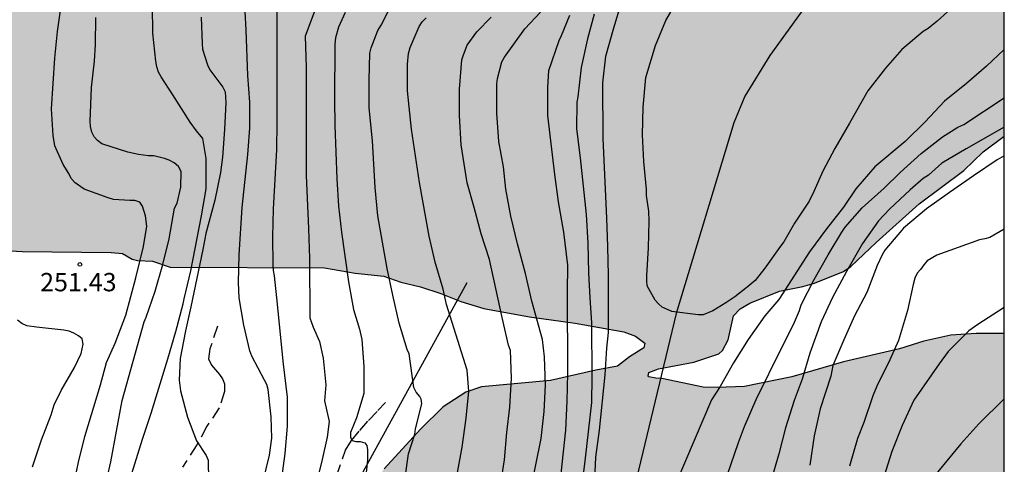
# Model space of a CAD drawing. Units: millimetres. Extents: x 575744 to 576096, y 4794790 to 4795041.
# Drawn here: x 576054 to 576094, y 4794955 to 4794973 of the extents above; entities that cross this region are included whole.
import ezdxf

# ---------------------------------------------------------------- set-up
doc = ezdxf.new("R2010")
doc.units = ezdxf.units.MM
doc.linetypes.add('TRAZOS_NORMALES', pattern=[0.75, 0.5, -0.25])
for name, color, linetype in [('010106', 9, 'Continuous'), ('020104', 34, 'Continuous'), ('020204', 9, 'Continuous'), ('020308', 9, 'Continuous'), ('050103', 4, 'Continuous'), ('060128', 7, 'TRAZOS_NORMALES'), ('070108', 9, 'VALLA'), ('100106', 63, 'Continuous'), ('990504', 63, 'Continuous')]:
    doc.layers.add(name, color=color, linetype=linetype)
doc.layers.add('020105', color=24, linetype='Continuous', lineweight=30)
doc.styles.add('ARIAL', font='ARIAL.TTF', dxfattribs={"height": 1})
doc.linetypes.add('VALLA', pattern='A,1,[200,DONOSTI.shx,S=0.1,R=0,X=0,Y=0],1', length=2)

# ---------------------------------------------------------------- blocks, each defined once
blk = doc.blocks.new('COTAPU')
blk.add_circle((0, 0), 0.075)

msp = doc.modelspace()

# ---------------------------------------------------------------- hatches: boundary and pattern name
at = {"layer": '990504'}
h = msp.add_hatch(color=256, dxfattribs=at)
h.paths.add_polyline_path([(576032.657, 4795012.437), (576032.245, 4795012.625), (576031.089, 4795012.897), (576029.965, 4795012.897), (576028.757, 4795012.973), (576027.937, 4795013.405), (576027.809, 4795013.573), (576027.801, 4795013.769), (576027.997, 4795014.145), (576028.069, 4795014.369), (576028.021, 4795014.921), (576027.861, 4795015.309), (576027.077, 4795016.381), (576027.033, 4795016.873), (576027.085, 4795017.589), (576027.513, 4795019.209), (576027.833, 4795020.017), (576028.677, 4795021.257), (576029.021, 4795021.661), (576029.381, 4795021.985), (576030.437, 4795022.509), (576030.701, 4795022.557), (576031.073, 4795022.509), (576031.221, 4795022.373), (576031.381, 4795022.005), (576031.533, 4795021.073), (576031.565, 4795019.977), (576031.613, 4795019.753), (576031.809, 4795019.297), (576031.957, 4795019.065), (576032.357, 4795018.645), (576034.305, 4795017.317), (576035.397, 4795016.829), (576036.961, 4795016.217), (576037.937, 4795015.553), (576038.933, 4795014.733), (576039.757, 4795014.257), (576040.021, 4795014.177), (576040.593, 4795014.085), (576040.897, 4795014.081), (576042.045, 4795014.081), (576042.725, 4795014.145), (576043.341, 4795014.405), (576043.797, 4795014.857), (576044.609, 4795015.904), (576044.929, 4795016.492), (576045.013, 4795016.904), (576045.069, 4795018.38), (576045.033, 4795018.968), (576044.957, 4795019.188), (576044.825, 4795019.38), (576044.469, 4795019.648), (576043.237, 4795020.088), (576041.981, 4795020.356), (576041.381, 4795020.684), (576041.041, 4795021.024), (576040.993, 4795021.22), (576041.021, 4795021.432), (576041.149, 4795021.616), (576041.597, 4795021.836), (576042.081, 4795021.94), (576043.229, 4795021.904), (576045.793, 4795021.28), (576048.129, 4795020.808), (576048.773, 4795020.536), (576048.949, 4795020.368), (576049.297, 4795019.628), (576049.425, 4795019.212), (576049.385, 4795018.808), (576049.205, 4795018.068), (576049.037, 4795017.612), (576048.841, 4795016.428), (576048.817, 4795013.944), (576048.845, 4795013.44), (576048.913, 4795013.224), (576049.441, 4795012.092), (576049.585, 4795011.884), (576049.925, 4795011.588), (576050.301, 4795011.416), (576050.749, 4795011.32), (576052.037, 4795011.304), (576053.265, 4795011.328), (576054.201, 4795011.436), (576054.433, 4795011.572), (576054.589, 4795011.72), (576055.201, 4795012.468), (576055.345, 4795012.916), (576055.553, 4795014.08), (576055.465, 4795014.528), (576055.301, 4795014.976), (576055.229, 4795015.436), (576054.993, 4795015.804), (576054.081, 4795016.58), (576052.769, 4795017.524), (576052.505, 4795017.852), (576052.193, 4795018.592), (576051.897, 4795019.652), (576051.209, 4795021.204), (576050.533, 4795022.172), (576049.929, 4795022.736), (576048.769, 4795023.524), (576047.805, 4795024.004), (576045.737, 4795024.7), (576044.953, 4795024.872), (576044.057, 4795025.128), (576041.953, 4795025.364), (576041.077, 4795025.296), (576040.885, 4795025.2), (576039.829, 4795024.312), (576039.553, 4795024.212), (576039.133, 4795024.184), (576037.985, 4795024.276), (576037.293, 4795024.4), (576036.365, 4795024.632), (576034.449, 4795025.324), (576032.913, 4795025.716), (576031.997, 4795025.872), (576030.849, 4795025.868), (576029.786, 4795025.801), (576028.774, 4795025.513), (576027.69, 4795025.025), (576027.502, 4795024.997), (576027.326, 4795024.881), (576026.806, 4795024.381), (576026.634, 4795024.273), (576026.442, 4795024.213), (576025.034, 4795024.177), (576023.718, 4795023.909), (576023.486, 4795023.817), (576022.198, 4795023.069), (576021.674, 4795022.681), (576021.506, 4795022.501), (576020.966, 4795021.717), (576020.758, 4795021.349), (576020.434, 4795020.613), (576020.458, 4795020.053), (576020.594, 4795019.625), (576020.93, 4795018.985), (576021.418, 4795018.361), (576021.506, 4795018.157), (576021.614, 4795017.713), (576021.662, 4795016.721), (576021.646, 4795015.705), (576021.454, 4795014.825), (576021.03, 4795013.973), (576020.886, 4795013.829), (576020.654, 4795013.741), (576018.174, 4795013.733), (576016.858, 4795013.621), (576016.442, 4795013.513), (576016.03, 4795013.321), (576015.438, 4795012.709), (576015.366, 4795012.505), (576015.358, 4795012.077), (576015.41, 4795011.849), (576015.662, 4795011.409), (576016.73, 4795010.469), (576017.53, 4795009.953), (576018.026, 4795009.529), (576018.081, 4795009.321), (576018.081, 4795008.893), (576017.893, 4795007.985), (576017.389, 4795006.497), (576016.497, 4795004.561), (576015.761, 4795002.665), (576015.397, 4795001.838), (576014.629, 4795000.594), (576014.193, 4794999.666), (576013.801, 4794998.534), (576013.801, 4794998.33), (576013.409, 4794996.866), (576013.341, 4794995.534), (576013.233, 4794995.038), (576012.925, 4794994.566), (576012.733, 4794993.862), (576012.717, 4794992.594), (576012.757, 4794992.338), (576012.853, 4794992.078), (576013.105, 4794991.73), (576014.053, 4794990.874), (576014.189, 4794990.622), (576014.225, 4794990.354), (576014.225, 4794990.094), (576014.141, 4794989.85), (576013.785, 4794989.55), (576013.369, 4794989.318), (576012.129, 4794988.858), (576011.145, 4794988.366), (576010.781, 4794988.07), (576010.645, 4794987.882), (576010.229, 4794986.986), (576009.625, 4794984.498), (576009.217, 4794983.518), (576008.721, 4794982.866), (576008.329, 4794982.53), (576007.493, 4794981.682), (576006.525, 4794980.398), (576006.293, 4794979.83), (576006.225, 4794979.35), (576006.257, 4794977.51), (576006.201, 4794977.226), (576005.945, 4794976.798), (576005.557, 4794976.41), (576004.853, 4794975.59), (576004.441, 4794974.755), (576004.429, 4794974.223), (576004.477, 4794973.999), (576004.753, 4794973.523), (576005.373, 4794972.727), (576006.041, 4794972.191), (576007.237, 4794971.607), (576008.357, 4794971.111), (576010.973, 4794970.534), (576012.989, 4794969.618), (576013.205, 4794969.582), (576013.609, 4794969.598), (576014.257, 4794969.978), (576015.141, 4794970.254), (576016.253, 4794970.242), (576017.673, 4794969.994), (576021.133, 4794969.302), (576021.453, 4794969.286), (576022.677, 4794969.406), (576023.812, 4794969.678), (576024.856, 4794969.826), (576025.472, 4794969.786), (576026.488, 4794969.506), (576026.692, 4794969.354), (576026.948, 4794968.954), (576027.144, 4794968.77), (576027.748, 4794968.294), (576028.208, 4794967.994), (576029.248, 4794967.082), (576029.452, 4794966.946), (576030.664, 4794966.346), (576031.172, 4794965.906), (576031.616, 4794965.658), (576032.804, 4794965.594), (576033.288, 4794965.502), (576033.708, 4794965.326), (576034.112, 4794965.01), (576034.548, 4794964.734), (576035.004, 4794964.594), (576035.444, 4794964.594), (576035.616, 4794964.638), (576035.76, 4794964.79), (576036.304, 4794965.542), (576036.664, 4794965.81), (576037.084, 4794966.014), (576037.564, 4794966.134), (576039.108, 4794966.082), (576041.56, 4794965.458), (576045.66, 4794964.582), (576047.568, 4794964.042), (576051.276, 4794963.818), (576052.312, 4794963.646), (576054.183, 4794963.542), (576057.827, 4794963.506), (576058.287, 4794963.454), (576058.687, 4794963.23), (576058.903, 4794963.174), (576059.523, 4794963.15), (576060.247, 4794962.894), (576066.551, 4794962.87), (576067.811, 4794962.653), (576068.971, 4794962.533), (576069.667, 4794962.293), (576070.471, 4794962.097), (576071.315, 4794961.825), (576072.123, 4794961.497), (576073.067, 4794961.209), (576074.931, 4794960.869), (576076.803, 4794960.605), (576078.787, 4794960.253), (576079.275, 4794960.077), (576079.655, 4794959.793), (576079.607, 4794959.597), (576079.027, 4794959.241), (576078.539, 4794958.853), (576077.643, 4794958.685), (576075.787, 4794958.269), (576072.967, 4794958.014), (576072.335, 4794957.794), (576071.407, 4794957.198), (576070.479, 4794956.274), (576068.995, 4794954.662), (576068.711, 4794954.29), (576068.119, 4794953.242), (576067.859, 4794952.17), (576067.835, 4794950.71), (576067.771, 4794949.966), (576067.635, 4794949.534), (576067.427, 4794949.122), (576066.787, 4794948.134), (576065.923, 4794947.362), (576065.055, 4794946.798), (576063.583, 4794945.042), (576063.187, 4794944.494), (576062.931, 4794943.994), (576062.091, 4794942.582), (576061.543, 4794941.742), (576060.903, 4794940.87), (576058.995, 4794937.95), (576058.383, 4794936.81), (576057.679, 4794935.374), (576057.595, 4794934.954), (576057.411, 4794934.555), (576056.647, 4794933.279), (576056.591, 4794933.035), (576056.595, 4794932.823), (576056.639, 4794932.619), (576058.039, 4794931.011), (576058.663, 4794930.211), (576059.583, 4794929.267), (576059.691, 4794929.115), (576059.823, 4794928.767), (576059.879, 4794928.471), (576059.831, 4794928.075), (576059.703, 4794927.887), (576058.999, 4794927.299), (576058.087, 4794926.935), (576056.231, 4794926.355), (576054.623, 4794925.987), (576054.467, 4794925.907), (576054.323, 4794925.787), (576053.755, 4794925.083), (576052.931, 4794924.267), (576052.367, 4794923.503), (576051.571, 4794922.751), (576050.587, 4794921.463), (576049.299, 4794921.835), (576049.299, 4794922.815), (576049.247, 4794923.939), (576049.195, 4794924.175), (576049.047, 4794924.635), (576048.827, 4794925.051), (576048.511, 4794925.379), (576048.311, 4794925.431), (576047.891, 4794925.419), (576047.723, 4794925.243), (576047.643, 4794924.999), (576047.363, 4794923.627), (576046.719, 4794921.439), (576046.179, 4794918.863), (576045.927, 4794917.851), (576044.939, 4794914.247), (576043.639, 4794910.112), (576042.795, 4794908.04), (576041.939, 4794906.428), (576041.707, 4794905.884), (576041.619, 4794905.464), (576041.519, 4794904.276), (576041.575, 4794902.32), (576042.238, 4794900.092), (576042.574, 4794898.892), (576042.614, 4794898.628), (576042.622, 4794897.28), (576042.422, 4794896.708), (576042.178, 4794896.512), (576041.826, 4794896.5), (576041.658, 4794896.556), (576041.442, 4794896.74), (576041.074, 4794897.864), (576040.674, 4794898.788), (576039.471, 4794901.084), (576038.883, 4794901.896), (576038.339, 4794902.268), (576038.115, 4794902.168), (576037.683, 4794901.588), (576037.139, 4794900.488), (576036.831, 4794899.556), (576036.539, 4794898.344), (576036.319, 4794897.144), (576036.319, 4794896.132), (576036.267, 4794895.876), (576036.023, 4794895.412), (576035.307, 4794894.46), (576034.967, 4794894.184), (576033.235, 4794894.172), (576032.771, 4794894.132), (576032.567, 4794893.992), (576032.331, 4794893.596), (576032.135, 4794892.928), (576032.123, 4794892.624), (576032.215, 4794891.42), (576032.475, 4794890.832), (576032.747, 4794890.488), (576032.743, 4794889.888), (576032.667, 4794889.492), (576032.327, 4794888.572), (576031.826, 4794887.64), (576031.742, 4794887.504), (576031.71, 4794887.324), (576031.642, 4794887.316), (576031.486, 4794887.184), (576030.226, 4794885.005), (576029.686, 4794884.357), (576028.686, 4794882.773), (576028.538, 4794882.013), (576028.53, 4794881.369), (576028.59, 4794880.929), (576029.27, 4794879.985), (576030.106, 4794879.345), (576030.634, 4794878.625), (576030.778, 4794878.489), (576031.302, 4794878.149), (576032.658, 4794877.829), (576033.834, 4794877.757), (576035.934, 4794877.553), (576036.678, 4794877.453), (576037.302, 4794877.265), (576038.202, 4794876.889), (576039.182, 4794876.305), (576040.038, 4794875.621), (576040.634, 4794874.717), (576041.938, 4794873.821), (576042.338, 4794873.689), (576043.494, 4794873.453), (576045.65, 4794873.177), (576046.59, 4794872.9), (576047.054, 4794872.708), (576048.15, 4794872.116), (576050.022, 4794871.004), (576051.374, 4794871.064), (576052.254, 4794871.376), (576052.398, 4794871.532), (576052.514, 4794871.752), (576052.766, 4794872.476), (576053.002, 4794873.584), (576053.314, 4794874.5), (576053.426, 4794874.704), (576053.746, 4794875.108), (576054.526, 4794875.86), (576054.738, 4794875.988), (576056.002, 4794876.54), (576057.57, 4794877.648), (576058.026, 4794877.856), (576059.154, 4794878.236), (576059.354, 4794878.388), (576060.646, 4794879.768), (576060.91, 4794880.284), (576061.098, 4794881.072), (576061.094, 4794881.288), (576061.062, 4794881.968), (576060.838, 4794882.392), (576060.558, 4794882.716), (576060.186, 4794882.972), (576058.39, 4794883.7), (576058.154, 4794883.856), (576057.734, 4794884.236), (576057.558, 4794884.452), (576057.046, 4794885.368), (576056.91, 4794885.54), (576056.334, 4794886.06), (576055.83, 4794886.376), (576055.574, 4794886.464), (576055.022, 4794886.468), (576054.462, 4794886.34), (576053.37, 4794885.864), (576052.834, 4794885.496), (576050.566, 4794882.736), (576049.954, 4794881.936), (576049.342, 4794881.004), (576048.878, 4794880.548), (576048.622, 4794880.396), (576048.358, 4794880.308), (576047.862, 4794880.312), (576047.662, 4794880.404), (576047.294, 4794880.816), (576046.966, 4794881.288), (576046.87, 4794881.54), (576046.834, 4794881.792), (576046.842, 4794882.044), (576046.978, 4794882.564), (576047.518, 4794883.692), (576048.15, 4794884.356), (576048.95, 4794885.488), (576049.142, 4794885.688), (576050.05, 4794886.34), (576050.914, 4794887.332), (576052.058, 4794888.456), (576053.038, 4794889.288), (576053.158, 4794889.556), (576053.154, 4794889.796), (576053.09, 4794890.04), (576052.958, 4794890.288), (576052.614, 4794890.74), (576052.402, 4794890.928), (576051.102, 4794891.64), (576050.31, 4794892.128), (576049.866, 4794892.288), (576048.55, 4794892.552), (576048.27, 4794892.552), (576048.046, 4794892.528), (576047.85, 4794892.42), (576047.45, 4794892.376), (576047.274, 4794892.276), (576046.926, 4794891.936), (576046.266, 4794890.916), (576045.738, 4794889.924), (576045.25, 4794888.756), (576044.838, 4794887.612), (576044.458, 4794886.86), (576044.302, 4794886.668), (576043.738, 4794886.188), (576043.498, 4794886.144), (576043.242, 4794886.168), (576042.81, 4794886.372), (576042.642, 4794886.496), (576042.346, 4794886.82), (576042.138, 4794887.176), (576042.074, 4794887.368), (576042.058, 4794887.608), (576042.066, 4794889.244), (576042.138, 4794890.292), (576042.466, 4794891.46), (576042.85, 4794892.44), (576042.966, 4794892.6), (576043.558, 4794892.972), (576044.618, 4794893.78), (576045.682, 4794894.396), (576046.402, 4794895.112), (576046.922, 4794895.872), (576047.838, 4794896.84), (576049.246, 4794899.172), (576050.09, 4794901.368), (576051.158, 4794903.064), (576051.962, 4794904.063), (576052.706, 4794904.827), (576053.502, 4794905.531), (576054.206, 4794905.987), (576054.606, 4794906.015), (576054.89, 4794905.971), (576055.306, 4794905.703), (576056.042, 4794904.963), (576056.122, 4794904.687), (576056.094, 4794903.415), (576055.946, 4794903.019), (576055.63, 4794902.683), (576053.658, 4794901.148), (576053.23, 4794900.664), (576053.134, 4794900.48), (576053.026, 4794900.016), (576053.05, 4794899.492), (576053.218, 4794899.052), (576053.742, 4794898.144), (576054.042, 4794897.808), (576054.29, 4794897.704), (576055.426, 4794897.696), (576055.618, 4794897.768), (576055.846, 4794897.912), (576056.638, 4794898.668), (576057.242, 4794899.64), (576057.546, 4794900.059), (576057.607, 4794900.471), (576057.819, 4794901.095), (576057.915, 4794901.297), (576058.061, 4794901.467), (576058.233, 4794901.635), (576058.965, 4794902.161), (576059.353, 4794902.301), (576060.167, 4794902.477), (576060.515, 4794902.673), (576060.815, 4794902.961), (576061.595, 4794904.027), (576061.679, 4794904.217), (576061.777, 4794904.635), (576061.814, 4794905.467), (576061.858, 4794905.699), (576061.942, 4794905.935), (576062.578, 4794907.127), (576062.854, 4794907.831), (576063.274, 4794909.211), (576063.514, 4794909.583), (576063.874, 4794909.915), (576065.29, 4794910.575), (576066.418, 4794911.179), (576066.838, 4794911.491), (576067.69, 4794912.259), (576068.006, 4794912.731), (576068.238, 4794913.387), (576072.102, 4794917.143), (576072.118, 4794917.903), (576072.082, 4794918.439), (576072.03, 4794918.647), (576071.906, 4794918.851), (576071.75, 4794918.959), (576070.49, 4794919.431), (576069.114, 4794919.663), (576068.294, 4794919.963), (576066.982, 4794920.951), (576066.598, 4794920.999), (576065.91, 4794921.287), (576064.902, 4794921.559), (576064.614, 4794921.523), (576064.442, 4794921.415), (576064.282, 4794921.239), (576062.262, 4794918.183), (576061.418, 4794917.347), (576060.638, 4794916.611), (576059.69, 4794915.815), (576059.214, 4794915.571), (576058.994, 4794915.539), (576058.51, 4794915.567), (576058.066, 4794915.803), (576057.726, 4794916.075), (576057.066, 4794916.851), (576056.814, 4794917.531), (576056.766, 4794918.015), (576056.818, 4794918.539), (576057.154, 4794919.711), (576057.53, 4794920.351), (576058.214, 4794921.299), (576058.702, 4794922.159), (576059.082, 4794922.663), (576060.014, 4794923.507), (576061.01, 4794924.271), (576061.998, 4794924.911), (576062.19, 4794925.075), (576062.514, 4794925.475), (576063.002, 4794926.307), (576063.658, 4794927.279), (576064.046, 4794927.523), (576064.278, 4794927.615), (576064.526, 4794927.687), (576065.666, 4794927.875), (576066.446, 4794927.843), (576066.646, 4794927.787), (576066.87, 4794927.639), (576066.982, 4794927.411), (576066.966, 4794927.143), (576066.878, 4794926.959), (576066.222, 4794926.091), (576066.002, 4794925.659), (576064.266, 4794924.199), (576064.162, 4794924.003), (576064.162, 4794923.583), (576064.31, 4794923.403), (576065.202, 4794922.791), (576066.41, 4794922.535), (576067.426, 4794922.383), (576068.55, 4794922.407), (576069.202, 4794922.571), (576069.606, 4794922.847), (576069.786, 4794923.035), (576070.058, 4794923.515), (576070.422, 4794924.299), (576070.722, 4794925.134), (576070.902, 4794925.438), (576071.094, 4794925.682), (576071.49, 4794926.062), (576072.062, 4794926.434), (576072.542, 4794926.506), (576073.958, 4794926.514), (576074.422, 4794926.578), (576075.57, 4794926.902), (576076.026, 4794927.09), (576076.95, 4794927.578), (576077.146, 4794927.746), (576077.494, 4794928.19), (576077.602, 4794928.45), (576077.634, 4794928.71), (576077.558, 4794929.974), (576077.558, 4794931.162), (576077.63, 4794932.098), (576077.602, 4794932.478), (576077.438, 4794932.87), (576076.37, 4794934.494), (576075.882, 4794935.67), (576075.41, 4794936.582), (576075.21, 4794936.894), (576074.89, 4794937.198), (576074.654, 4794937.242), (576073.402, 4794937.198), (576072.982, 4794937.006), (576072.062, 4794936.226), (576071.402, 4794935.374), (576070.77, 4794934.238), (576070.17, 4794933.27), (576069.486, 4794932.55), (576068.858, 4794932.158), (576068.598, 4794932.134), (576068.354, 4794932.242), (576068.002, 4794932.546), (576067.866, 4794932.778), (576067.806, 4794932.97), (576067.818, 4794933.626), (576068.322, 4794935.21), (576068.438, 4794935.47), (576068.85, 4794936.134), (576069.702, 4794936.962), (576070.95, 4794937.554), (576071.306, 4794937.806), (576071.454, 4794937.962), (576071.55, 4794938.238), (576071.494, 4794938.678), (576071.003, 4794939.778), (576071.003, 4794940.066), (576071.271, 4794942.23), (576071.363, 4794942.442), (576072.151, 4794943.694), (576072.619, 4794944.246), (576073.079, 4794945.21), (576073.367, 4794945.586), (576073.551, 4794945.766), (576074.399, 4794946.398), (576074.819, 4794946.59), (576075.267, 4794946.674), (576076.546, 4794946.574), (576076.942, 4794946.35), (576077.086, 4794946.202), (576077.174, 4794945.982), (576077.11, 4794945.774), (576076.906, 4794945.598), (576076.054, 4794945.05), (576075.114, 4794944.066), (576074.866, 4794943.71), (576074.798, 4794943.478), (576074.758, 4794943.194), (576074.75, 4794941.778), (576074.838, 4794940.73), (576074.918, 4794940.498), (576075.15, 4794940.058), (576075.462, 4794939.626), (576075.638, 4794939.454), (576076.018, 4794939.202), (576076.218, 4794939.134), (576078.146, 4794938.83), (576078.482, 4794938.634), (576079.262, 4794938.31), (576079.65, 4794938.086), (576079.822, 4794938.038), (576080.258, 4794938.014), (576080.786, 4794937.754), (576081.178, 4794937.614), (576081.986, 4794937.23), (576082.746, 4794936.726), (576083.102, 4794936.582), (576086.474, 4794935.834), (576087.602, 4794935.794), (576090.982, 4794935.79), (576092.014, 4794935.87), (576092.67, 4794936.082), (576093.702, 4794936.514), (576094.348, 4794936.856), (576094.348, 4794950.469), (576093.094, 4794950.393), (576092.378, 4794950.157), (576091.462, 4794949.773), (576090.562, 4794949.561), (576087.958, 4794948.325), (576087.066, 4794947.702), (576085.906, 4794946.566), (576085.114, 4794945.726), (576084.602, 4794945.414), (576083.314, 4794944.734), (576082.854, 4794944.63), (576081.974, 4794944.67), (576081.562, 4794944.926), (576081.25, 4794945.238), (576081.146, 4794945.418), (576081.074, 4794945.698), (576081.086, 4794945.982), (576081.218, 4794946.394), (576081.73, 4794947.27), (576083.178, 4794948.982), (576083.826, 4794950.09), (576084.118, 4794950.409), (576084.522, 4794950.629), (576086.642, 4794951.513), (576088.402, 4794951.957), (576090.426, 4794952.725), (576092.562, 4794953.345), (576093.154, 4794953.645), (576093.986, 4794954.197), (576094.348, 4794954.518), (576094.348, 4794960.194), (576093.206, 4794960.193), (576092.158, 4794960.121), (576091.066, 4794959.873), (576090.066, 4794959.569), (576087.778, 4794959.037), (576085.666, 4794958.413), (576083.727, 4794958.029), (576082.607, 4794957.985), (576082.039, 4794958.001), (576080.339, 4794958.353), (576080.099, 4794958.357), (576079.813, 4794958.416), (576079.792, 4794958.46), (576079.813, 4794958.59), (576080.203, 4794958.749), (576081.651, 4794959.021), (576082.671, 4794959.353), (576082.823, 4794959.497), (576083.063, 4794959.929), (576083.283, 4794960.913), (576083.551, 4794961.193), (576083.943, 4794961.433), (576085.151, 4794961.925), (576086.111, 4794962.109), (576086.591, 4794962.241), (576087.779, 4794962.725), (576088.079, 4794962.921), (576089.107, 4794963.905), (576090.87, 4794965.485), (576092.694, 4794966.857), (576093.482, 4794967.617), (576094.348, 4794968.251), (576094.349, 4795008.074), (576093.895, 4795007.76), (576092.839, 4795007.212), (576092.171, 4795007.028), (576089.055, 4795006.508), (576085.372, 4795005.648), (576083.36, 4795005.312), (576083.136, 4795005.248), (576083.008, 4795005.08), (576082.756, 4795005.044), (576082.28, 4795004.864), (576081.852, 4795004.78), (576080.84, 4795003.648), (576080.624, 4795003.216), (576080.364, 4795002.484), (576080.328, 4795000.68), (576080.24, 4795000.504), (576079.932, 4795000.176), (576079.572, 4794999.976), (576079.344, 4794999.976), (576079.084, 4795000), (576078.644, 4795000.196), (576077.652, 4795001.04), (576076.752, 4795002.272), (576075.184, 4795003.924), (576074.452, 4795004.9), (576074.068, 4795005.344), (576073.628, 4795005.708), (576073.416, 4795005.768), (576073.212, 4795005.748), (576072.556, 4795005.316), (576070.836, 4795005.012), (576068.604, 4795005.04), (576067.86, 4795005.2), (576067.14, 4795005.424), (576066.584, 4795005.684), (576066.256, 4795005.968), (576066.112, 4795006.144), (576065.876, 4795006.592), (576065.8, 4795006.832), (576065.784, 4795007.284), (576065.944, 4795007.664), (576066.256, 4795008.216), (576066.388, 4795008.352), (576066.584, 4795008.464), (576067.176, 4795008.472), (576067.38, 4795008.396), (576067.628, 4795008.064), (576067.96, 4795007.76), (576068.44, 4795007.368), (576068.904, 4795007.148), (576069.108, 4795007.088), (576069.364, 4795007.076), (576070.228, 4795007.136), (576070.672, 4795007.284), (576070.836, 4795007.432), (576070.852, 4795007.636), (576070.764, 4795008.288), (576070.648, 4795008.528), (576070.3, 4795009.052), (576069.792, 4795009.524), (576069.088, 4795010.328), (576068.836, 4795010.944), (576068.784, 4795011.396), (576068.848, 4795012.44), (576069.104, 4795013.252), (576069.504, 4795015.676), (576069.772, 4795016.312), (576070.2, 4795016.992), (576070.668, 4795017.388), (576071.292, 4795017.688), (576071.716, 4795017.7), (576071.948, 4795017.576), (576072.44, 4795017.176), (576072.54, 4795017.004), (576072.588, 4795016.78), (576072.592, 4795016.488), (576072.568, 4795013.052), (576072.636, 4795012.1), (576072.912, 4795011.764), (576073.324, 4795011.516), (576073.788, 4795011.364), (576074.904, 4795011.24), (576077.048, 4795011.24), (576077.54, 4795011.344), (576078.06, 4795011.568), (576078.448, 4795011.892), (576079.164, 4795012.836), (576079.708, 4795014.044), (576080.364, 4795015.056), (576081.028, 4795015.676), (576082.096, 4795016.348), (576083.184, 4795016.9), (576084.292, 4795017.336), (576085.264, 4795017.88), (576086.168, 4795018.328), (576087.132, 4795019.075), (576087.956, 4795019.995), (576089.316, 4795021.183), (576089.712, 4795021.787), (576089.9, 4795022.447), (576089.936, 4795022.871), (576090.736, 4795023.403), (576092.34, 4795023.987), (576092.772, 4795024.279), (576093.664, 4795025.047), (576094.112, 4795025.343), (576094.35, 4795025.601), (576094.35, 4795029.374), (576094.104, 4795029.595), (576093.912, 4795029.711), (576092.836, 4795030.203), (576092.344, 4795030.347), (576091.672, 4795030.455), (576091.492, 4795030.519), (576091.376, 4795030.659), (576091.38, 4795032.091), (576091.432, 4795033.207), (576091.428, 4795035.587), (576091.304, 4795036.427), (576091.16, 4795036.607), (576091, 4795036.731), (576090.776, 4795036.815), (576089.624, 4795036.767), (576089.408, 4795036.691), (576085.42, 4795034.883), (576084.48, 4795034.331), (576083.62, 4795034.139), (576082.072, 4795033.623), (576081.256, 4795033.179), (576079.612, 4795032.003), (576079.436, 4795031.791), (576079.28, 4795031.551), (576078.844, 4795030.531), (576078.468, 4795029.491), (576078.024, 4795028.543), (576077.432, 4795027.735), (576076.668, 4795026.887), (576076.352, 4795026.631), (576075.528, 4795026.272), (576075.04, 4795026.276), (576074.784, 4795026.376), (576073.828, 4795026.88), (576072.7, 4795027.724), (576071.7, 4795028.28), (576070.54, 4795028.592), (576069.212, 4795029.176), (576067.197, 4795029.6), (576066.265, 4795029.908), (576065.673, 4795030.28), (576065.137, 4795030.696), (576065.085, 4795030.916), (576065.101, 4795031.124), (576065.181, 4795031.384), (576065.657, 4795032.232), (576067.141, 4795033.835), (576067.813, 4795034.623), (576068.093, 4795034.847), (576069.749, 4795036.471), (576070.189, 4795036.935), (576071.009, 4795037.935), (576071.969, 4795038.843), (576072.881, 4795040.055), (576073.034, 4795040.336), (576061.618, 4795040.336), (576060.613, 4795038.483), (576060.265, 4795038.044), (576059.461, 4795037.204), (576059.325, 4795037.004), (576059.233, 4795036.78), (576059.209, 4795036.248), (576059.273, 4795035.436), (576059.401, 4795034.748), (576059.361, 4795034.328), (576059.293, 4795034.128), (576058.933, 4795033.484), (576058.785, 4795033.344), (576058.353, 4795033.092), (576055.573, 4795032.14), (576055.081, 4795031.792), (576053.177, 4795030.1), (576052.629, 4795029.408), (576052.429, 4795028.888), (576052.129, 4795027.484), (576052.129, 4795026.004), (576052.169, 4795025.192), (576052.277, 4795024.764), (576052.621, 4795023.9), (576052.789, 4795023.664), (576053.449, 4795023.02), (576054.241, 4795022.376), (576054.769, 4795021.568), (576055.361, 4795020.324), (576055.629, 4795019.368), (576056.021, 4795016.028), (576056.265, 4795015.132), (576056.585, 4795014.752), (576056.809, 4795014.572), (576058.052, 4795013.896), (576058.896, 4795013.256), (576059.668, 4795012.6), (576060.388, 4795011.876), (576060.748, 4795011.344), (576060.768, 4795009.904), (576060.728, 4795009.46), (576060.484, 4795008.756), (576060.404, 4795007.524), (576060.404, 4795003.197), (576060.384, 4795002.193), (576060.308, 4795001.125), (576060.328, 4795000.045), (576060.528, 4794998.925), (576060.856, 4794997.737), (576061.484, 4794996.453), (576061.828, 4794996.025), (576062.408, 4794995.485), (576062.7, 4794995.113), (576062.804, 4794994.885), (576062.816, 4794994.385), (576062.712, 4794994.153), (576061.98, 4794993.357), (576061.664, 4794992.593), (576061.476, 4794991.473), (576061.352, 4794990.297), (576061.208, 4794989.369), (576060.62, 4794987.145), (576060.224, 4794986.201), (576059.852, 4794985.613), (576058.976, 4794984.789), (576058.804, 4794984.693), (576058.368, 4794984.525), (576057.292, 4794984.293), (576056.404, 4794984.269), (576056.18, 4794984.181), (576055.944, 4794983.997), (576055.668, 4794983.641), (576055.244, 4794982.993), (576055.132, 4794982.757), (576054.74, 4794981.593), (576054.568, 4794980.513), (576054.276, 4794979.641), (576053.524, 4794978.553), (576053.072, 4794977.989), (576052.828, 4794977.569), (576052.7, 4794977.413), (576052.512, 4794977.281), (576051.768, 4794977.045), (576050.324, 4794977.033), (576049.648, 4794976.961), (576047.48, 4794975.994), (576047.208, 4794976.002), (576046.288, 4794976.21), (576046.056, 4794976.222), (576044.34, 4794976.206), (576043.456, 4794975.994), (576042.124, 4794975.434), (576040.948, 4794974.726), (576039.04, 4794973.762), (576037.416, 4794973.002), (576036.456, 4794972.618), (576035.46, 4794972.298), (576035.048, 4794972.226), (576033.628, 4794972.27), (576033.412, 4794972.31), (576033.232, 4794972.398), (576032.888, 4794972.662), (576032.82, 4794972.862), (576032.808, 4794974.306), (576032.736, 4794974.574), (576032.588, 4794974.838), (576032.296, 4794975.13), (576031.464, 4794975.77), (576029.304, 4794977.314), (576029.081, 4794977.414), (576028.193, 4794977.654), (576025.253, 4794977.662), (576024.749, 4794977.71), (576023.645, 4794978.006), (576023.137, 4794978.274), (576022.717, 4794978.646), (576021.641, 4794979.926), (576020.717, 4794980.642), (576019.729, 4794981.49), (576018.921, 4794982.038), (576018.745, 4794982.234), (576018.621, 4794982.43), (576018.569, 4794982.65), (576018.617, 4794983.11), (576019.069, 4794983.338), (576019.593, 4794983.47), (576022.701, 4794984.042), (576023.653, 4794984.398), (576024.481, 4794984.822), (576024.629, 4794984.97), (576024.725, 4794985.146), (576024.685, 4794986.594), (576024.361, 4794988.054), (576024.225, 4794988.51), (576023.833, 4794989.234), (576023.357, 4794989.838), (576023.073, 4794989.946), (576022.817, 4794989.986), (576020.173, 4794989.998), (576019.429, 4794990.042), (576019.201, 4794990.102), (576018.341, 4794990.514), (576018.125, 4794990.682), (576017.821, 4794991.054), (576017.717, 4794991.254), (576017.669, 4794991.49), (576017.685, 4794992.882), (576017.773, 4794993.114), (576017.949, 4794993.338), (576018.277, 4794993.578), (576018.501, 4794993.646), (576019.325, 4794993.722), (576020.485, 4794993.662), (576021.617, 4794993.402), (576022.785, 4794993.226), (576023.869, 4794993.302), (576026.057, 4794994.197), (576026.693, 4794994.593), (576026.857, 4794994.789), (576027.533, 4794995.889), (576028.185, 4794996.661), (576028.617, 4794997.373), (576028.777, 4794997.901), (576029.301, 4795000.717), (576029.493, 4795001.065), (576029.937, 4795001.213), (576032.921, 4795001.697), (576034.505, 4795001.705), (576035.477, 4795001.769), (576036.553, 4795002.101), (576037.445, 4795002.545), (576037.629, 4795002.741), (576037.705, 4795002.977), (576037.701, 4795003.229), (576037.545, 4795003.909), (576037.513, 4795004.573), (576037.421, 4795004.765), (576037.073, 4795005.169), (576036.101, 4795005.797), (576035.773, 4795006.201), (576034.913, 4795007.969), (576034.625, 4795008.837), (576034.497, 4795009.065), (576034.221, 4795009.421), (576033.553, 4795010.137), (576033.465, 4795010.369), (576033.429, 4795011.281), (576033.361, 4795011.489), (576033.025, 4795012.101)])
h.paths.add_polyline_path([(576080.59, 4794996.055), (576080.942, 4794996.991), (576080.908, 4794997.639), (576080.794, 4794997.821), (576080.642, 4794997.947), (576080.416, 4794998.001), (576079.763, 4794997.881), (576079.281, 4794997.723), (576079.103, 4794997.627), (576078.375, 4794996.857), (576077.905, 4794995.337), (576077.698, 4794994.897), (576076.767, 4794993.771), (576076.571, 4794993.611), (576076.151, 4794993.441), (576075.717, 4794993.391), (576074.871, 4794993.391), (576073.741, 4794993.761), (576073.291, 4794993.809), (576073.057, 4794993.743), (576072.671, 4794993.45), (576072.489, 4794993.25), (576071.657, 4794991.862), (576071.009, 4794990.964), (576070.105, 4794990.268), (576069.871, 4794990.186), (576069.665, 4794990.17), (576069.567, 4794989.754), (576069.925, 4794987.896), (576069.919, 4794987.474), (576069.749, 4794987.314), (576069.335, 4794987.07), (576068.625, 4794986.524), (576068.291, 4794986.134), (576067.643, 4794985.52), (576066.669, 4794984.824), (576066.007, 4794984.576), (576065.823, 4794984.452), (576065.681, 4794984.272), (576065.453, 4794983.384), (576064.985, 4794982.534), (576064.859, 4794982.334), (576064.259, 4794981.624), (576063.997, 4794981.206), (576063.825, 4794980.786), (576063.769, 4794980.544), (576063.769, 4794980.136), (576063.873, 4794979.938), (576064.175, 4794979.602), (576064.561, 4794979.412), (576065.715, 4794979.428), (576066.854, 4794979.708), (576068.736, 4794980.808), (576069.888, 4794981.156), (576070.276, 4794981.226), (576070.844, 4794981.24), (576071.072, 4794981.234), (576071.468, 4794981.07), (576072.796, 4794981.082), (576073.632, 4794981.372), (576073.82, 4794981.486), (576074.582, 4794982.238), (576075.094, 4794982.818), (576075.978, 4794983.932), (576077.236, 4794986.268), (576077.744, 4794986.774), (576078.654, 4794987.458), (576079.032, 4794987.682), (576081.092, 4794988.535), (576082.414, 4794989.253), (576082.84, 4794989.517), (576083.182, 4794989.827), (576083.366, 4794990.027), (576083.476, 4794990.255), (576083.422, 4794990.449), (576083.156, 4794990.801), (576082.992, 4794990.949), (576082.806, 4794991.035), (576081.58, 4794991.349), (576080.928, 4794991.411), (576080.342, 4794991.591), (576080.184, 4794991.719), (576079.732, 4794992.387), (576079.51, 4794992.883), (576079.44, 4794993.401), (576079.548, 4794993.815), (576080.35, 4794995.657)], flags=0)

# ---------------------------------------------------------------- linework, layer by layer
at = {"layer": '010106', "flags": 128}
msp.add_lwpolyline([(575744.355, 4794790.35), (576094.345, 4794790.343), (576094.35, 4795040.336), (575744.36, 4795040.343)], close=True, dxfattribs=at)
at = {"layer": '020104', "flags": 128}
for points, elevation in [([(576064.939, 4794978.993), (576064.71, 4794975.751), (576064.642, 4794974.605), (576064.6, 4794973.391), (576064.604, 4794968.819), (576064.586, 4794967.697), (576064.448, 4794965.281), (576064.43, 4794964.144), (576064.432, 4794963), (576064.446, 4794962.76), (576064.492, 4794962.544), (576064.594, 4794961.652), (576064.864, 4794958.93), (576065.022, 4794957.582), (576065.026, 4794956.398), (576064.934, 4794955.288), (576064.772, 4794954.066)], 246), ([(576056.016, 4794952.64), (576056.498, 4794954.934), (576056.746, 4794955.986), (576057.398, 4794958.094), (576057.636, 4794959.004), (576057.988, 4794959.798), (576058.422, 4794960.94), (576058.838, 4794962.468), (576059.152, 4794963.742), (576059.282, 4794964.576), (576059.234, 4794965), (576059.106, 4794965.388), (576058.996, 4794965.56), (576058.802, 4794965.626), (576058.586, 4794965.626), (576057.93, 4794965.67), (576057.71, 4794965.734), (576056.72, 4794966.092), (576056.352, 4794966.352), (576056.198, 4794966.522), (576056.095, 4794966.73), (576055.861, 4794967.1), (576055.519, 4794967.854), (576055.455, 4794968.284), (576055.391, 4794969.378), (576055.519, 4794971.448), (576055.635, 4794972.527), (576055.965, 4794974.823)], 251), ([(576064.03, 4794954.094), (576064.308, 4794955.21), (576064.394, 4794955.916), (576064.376, 4794956.788), (576064.25, 4794957.902), (576064.19, 4794958.102), (576064.102, 4794958.288), (576063.578, 4794959.264), (576063.502, 4794959.474), (576063.254, 4794960.53), (576063.066, 4794961.644), (576063.03, 4794962.272), (576063.068, 4794963.404), (576063.19, 4794965.338), (576063.422, 4794967.507), (576063.502, 4794968.583), (576063.502, 4794969.643), (576063.42, 4794970.741), (576063.352, 4794972.587), (576063.268, 4794974.123)], 247), ([(576092.452, 4794973.723), (576091.602, 4794972.955), (576091.232, 4794972.653), (576091.038, 4794972.539), (576090.164, 4794971.795), (576089.494, 4794971.039), (576088.766, 4794970.105), (576088.022, 4794968.785), (576087.414, 4794967.757), (576086.934, 4794966.829), (576086.566, 4794965.989), (576086.366, 4794965.593), (576085.776, 4794964.703), (576085.332, 4794963.931), (576085.196, 4794963.761), (576084.556, 4794962.863), (576084.158, 4794962.359), (576083.83, 4794962.079), (576083.326, 4794961.689), (576082.966, 4794961.443), (576082.428, 4794961.119), (576082.042, 4794960.959), (576081.828, 4794960.949), (576080.75, 4794961.083), (576080.356, 4794961.259), (576080.206, 4794961.395), (576080.076, 4794961.557), (576079.752, 4794962.135), (576079.73, 4794962.357), (576079.73, 4794962.559), (576079.798, 4794963.691), (576079.832, 4794964.781), (576079.814, 4794965.187), (576079.718, 4794965.831), (576079.718, 4794966.073), (576079.612, 4794967.217), (576079.55, 4794968.305), (576079.586, 4794969.439), (576079.69, 4794970.649), (576080.082, 4794971.963), (576080.506, 4794972.981), (576081.07, 4794973.959)], 236), ([(576058.098, 4794952.622), (576059.11, 4794955.87), (576059.47, 4794956.936), (576060.142, 4794959.148), (576060.472, 4794960.272), (576060.776, 4794961.398), (576060.81, 4794961.61), (576061.086, 4794962.754), (576061.526, 4794964.994), (576061.718, 4794966.1), (576061.718, 4794967.341), (576061.582, 4794968.157), (576061.318, 4794968.471), (576061.056, 4794968.825), (576060.352, 4794969.947), (576059.87, 4794970.675), (576059.768, 4794970.877), (576059.7, 4794971.085), (576059.655, 4794971.317), (576059.533, 4794972.463), (576059.513, 4794973.587)], 249), ([(576069.698, 4794953.246), (576069.992, 4794955.274), (576070.246, 4794956.08), (576070.278, 4794956.286), (576070.53, 4794957.308), (576070.508, 4794957.508), (576070.456, 4794957.616), (576070.296, 4794957.788), (576070.204, 4794957.976), (576070.018, 4794959.356), (576069.934, 4794959.542), (576069.606, 4794960.61), (576069.342, 4794961.761), (576069.114, 4794962.845), (576068.738, 4794965.003), (576068.63, 4794966.157), (576068.508, 4794968.065), (576068.382, 4794969.413), (576068.372, 4794970.541), (576068.406, 4794971.641), (576068.464, 4794971.871), (576068.732, 4794972.579), (576068.87, 4794972.789), (576069.266, 4794973.573)], 243), ([(576077.594, 4794953.91), (576077.642, 4794955.129), (576077.792, 4794956.235), (576078.026, 4794958.505), (576078.09, 4794959.593), (576078.162, 4794960.229), (576078.164, 4794962.577), (576078.142, 4794963.741), (576078.102, 4794964.901), (576077.944, 4794968.159), (576077.932, 4794970.435), (576078.06, 4794971.529), (576078.38, 4794972.677), (576078.7, 4794973.721)], 237), ([(576061.51, 4794973.115), (576061.544, 4794972.027), (576061.562, 4794971.811), (576061.762, 4794971.173), (576061.858, 4794970.963), (576062.4, 4794970.251), (576062.488, 4794970.063), (576062.514, 4794969.631), (576062.464, 4794968.527), (576062.378, 4794967.401), (576062.302, 4794966.767), (576062.062, 4794965.64), (576061.704, 4794964.28), (576061.58, 4794963.624), (576061.092, 4794961.282), (576060.872, 4794960.3), (576060.644, 4794959.164), (576060.612, 4794958.28), (576060.668, 4794957.85), (576060.952, 4794956.77), (576061.318, 4794955.798), (576061.71, 4794955.204), (576061.79, 4794955.01), (576061.814, 4794954.182)], 248), ([(576067.396, 4794973.313), (576067.12, 4794972.715), (576067.006, 4794972.277), (576066.97, 4794972.021), (576066.954, 4794969.743), (576066.972, 4794968.687), (576067.056, 4794966.509), (576067.128, 4794965.399), (576067.244, 4794964.327), (576067.53, 4794962.304), (576067.736, 4794961.17), (576067.982, 4794960.372), (576068.08, 4794959.944), (576068.166, 4794958.834), (576068.156, 4794957.742), (576067.866, 4794956.738), (576067.616, 4794956.14), (576067.614, 4794955.94), (576067.686, 4794955.82), (576067.834, 4794955.78), (576068.014, 4794955.774), (576068.196, 4794955.726), (576068.276, 4794955.618), (576068.308, 4794955.436), (576068.308, 4794955.016), (576068.074, 4794952.87)], 244), ([(576071.806, 4794953.464), (576072.178, 4794955.55), (576072.34, 4794956.734), (576072.448, 4794957.836), (576072.39, 4794958.686), (576071.542, 4794961.371), (576071.41, 4794961.997), (576071.082, 4794963.099), (576070.826, 4794964.173), (576070.432, 4794966.355), (576070.108, 4794968.547), (576069.946, 4794970.101), (576069.946, 4794971.201), (576069.988, 4794971.639), (576070.052, 4794971.875), (576070.416, 4794972.741), (576070.548, 4794972.933), (576070.704, 4794973.095)], 242), ([(576073.732, 4794953.894), (576073.91, 4794955.024), (576074.008, 4794956.138), (576074.128, 4794957.184), (576074.202, 4794958.361), (576074.158, 4794959.501), (576074.074, 4794959.715), (576073.814, 4794960.845), (576073.302, 4794963.209), (576072.952, 4794964.257), (576072.668, 4794965.337), (576072.38, 4794966.343), (576072.138, 4794967.905), (576072.078, 4794969.101), (576072.078, 4794970.181), (576072.168, 4794971.371), (576072.234, 4794971.585), (576072.384, 4794971.971), (576072.78, 4794972.513), (576073.368, 4794973.119)], 241), ([(576076.032, 4794952.694), (576076.418, 4794956.237), (576076.476, 4794957.421), (576076.504, 4794958.569), (576076.482, 4794961.885), (576076.504, 4794962.989), (576076.338, 4794964.335), (576076.114, 4794965.569), (576075.966, 4794966.689), (576075.69, 4794969.105), (576075.68, 4794970.245), (576075.724, 4794970.935), (576076.142, 4794972.161), (576076.248, 4794972.371), (576076.59, 4794973.203)], 239), ([(576077.576, 4794973.237), (576077.304, 4794972.233), (576077.048, 4794971.063), (576076.914, 4794969.865), (576076.876, 4794969.641), (576076.862, 4794968.553), (576077.006, 4794967.371), (576077.252, 4794965.055), (576077.324, 4794963.883), (576077.348, 4794962.673), (576077.398, 4794961.641), (576077.476, 4794960.629), (576077.486, 4794958.415), (576077.472, 4794957.369), (576077.208, 4794955.094), (576076.932, 4794952.898)], 238), ([(576094.349, 4794971.8), (576093.624, 4794971.117), (576092.8, 4794970.405), (576091.906, 4794969.691), (576091.108, 4794968.839), (576090.292, 4794968.031), (576089.06, 4794966.999), (576088.278, 4794966.103), (576087.78, 4794965.357), (576087.084, 4794964.465), (576086.38, 4794963.521), (576085.13, 4794961.573), (576084.56, 4794960.909), (576083.872, 4794959.939), (576083.278, 4794958.987), (576082.734, 4794958.029), (576082.376, 4794957.479), (576080.962, 4794954.153)], 237), ([(576082.717, 4794953.515), (576083.479, 4794955.739), (576083.726, 4794956.393), (576084.208, 4794957.489), (576085.246, 4794959.623), (576085.732, 4794960.551), (576085.974, 4794961.131), (576086.042, 4794961.355), (576086.574, 4794962.393), (576087.15, 4794963.409), (576087.704, 4794964.333), (576087.836, 4794964.531), (576088.54, 4794965.321), (576089.44, 4794966.125), (576090.088, 4794966.763), (576090.944, 4794967.541), (576091.826, 4794968.225), (576092.456, 4794968.617), (576092.696, 4794968.731), (576094.348, 4794969.82)], 238), ([(576094.348, 4794968.618), (576092.785, 4794967.739), (576091.792, 4794967.145), (576091.244, 4794966.663), (576091.028, 4794966.523), (576090.502, 4794966.067), (576089.654, 4794965.273), (576089.21, 4794964.797), (576088.546, 4794963.867), (576087.896, 4794962.727), (576087.322, 4794961.657), (576086.86, 4794960.661), (576086.401, 4794959.383), (576086.081, 4794958.323), (576085.757, 4794957.453), (576085.409, 4794956.329), (576085.129, 4794955.265), (576084.807, 4794954.141)], 239), ([(576094.348, 4794964.456), (576093.755, 4794964.119), (576093.549, 4794964.055), (576093.335, 4794964.011), (576091.597, 4794963.385), (576091.193, 4794963.153), (576091.053, 4794963.001), (576090.917, 4794962.809), (576090.785, 4794962.655), (576090.689, 4794962.449), (576090.621, 4794962.193), (576090.397, 4794961.129), (576090.023, 4794959.909), (576089.671, 4794959.109), (576089.135, 4794958.043), (576088.975, 4794957.639), (576088.603, 4794956.551), (576088.341, 4794955.899), (576088.023, 4794954.771)], 241), ([(576094.348, 4794961.254), (576093.265, 4794960.551), (576092.903, 4794960.299), (576092.055, 4794959.455), (576091.683, 4794958.951), (576090.645, 4794957.467), (576090.175, 4794956.431), (576089.745, 4794955.363), (576089.427, 4794954.331)], 242), ([(576054.616, 4794954.736), (576054.976, 4794955.842), (576055.376, 4794956.864), (576055.496, 4794957.274), (576055.788, 4794957.856), (576056.324, 4794958.804), (576056.602, 4794959.366), (576056.686, 4794959.76), (576056.644, 4794959.968), (576056.486, 4794960.1), (576056.302, 4794960.206), (576056.106, 4794960.282), (576055.894, 4794960.326), (576054.774, 4794960.442), (576054.376, 4794960.508), (576054.172, 4794960.602), (576053.994, 4794960.728)], 252), ([(576094.348, 4794957.518), (576093.313, 4794956.499), (576092.579, 4794955.673), (576091.111, 4794953.911)], 243)]:
    msp.add_lwpolyline(points, dxfattribs=dict(at, elevation=elevation))
at = {"layer": '020105', "flags": 128}
for points, elevation in [([(576066.158, 4794973.387), (576065.76, 4794972.344), (576065.796, 4794971.071), (576065.796, 4794966.647), (576065.896, 4794964.477), (576065.934, 4794963.258), (576065.948, 4794960.83), (576066.086, 4794960.446), (576066.346, 4794959.858), (576066.502, 4794959.178), (576066.608, 4794958.096), (576066.554, 4794957.438), (576066.738, 4794956.594), (576066.664, 4794955.954), (576066.434, 4794954.916), (576066.154, 4794953.836)], 245), ([(576057.658, 4794954.288), (576057.818, 4794954.94), (576058.272, 4794957.448), (576059.178, 4794960.67), (576059.264, 4794960.856), (576059.626, 4794961.916), (576059.942, 4794963.008), (576060.206, 4794964.064), (576060.424, 4794965.318), (576060.526, 4794965.514), (576060.674, 4794966.174), (576060.684, 4794966.814), (576060.576, 4794967.01), (576060.408, 4794967.162), (576060.2, 4794967.268), (576060.01, 4794967.338), (576059.568, 4794967.452), (576059.358, 4794967.452), (576058.946, 4794967.5), (576058.516, 4794967.604), (576057.446, 4794967.938), (576057.265, 4794968.076), (576057.131, 4794968.234), (576057.043, 4794968.422), (576056.989, 4794968.652), (576056.971, 4794968.87), (576057.025, 4794970.246), (576057.145, 4794971.323), (576057.187, 4794971.997), (576057.201, 4794973.111)], 250), ([(576074.968, 4794953.68), (576075.406, 4794955.904), (576075.534, 4794956.999), (576075.594, 4794958.073), (576075.544, 4794959.241), (576075.466, 4794959.947), (576075.036, 4794961.517), (576074.772, 4794962.639), (576074.45, 4794963.849), (576074.172, 4794964.983), (576073.966, 4794966.093), (576073.872, 4794966.999), (576073.678, 4794968.031), (576073.6, 4794969.199), (576073.598, 4794970.393), (576073.628, 4794970.607), (576073.802, 4794971.287), (576073.908, 4794971.485), (576074.738, 4794972.641), (576075.39, 4794973.327)], 240), ([(576094.348, 4794967.445), (576094.063, 4794967.281), (576093.089, 4794966.631), (576092.107, 4794965.957), (576091.173, 4794965.283), (576090.233, 4794964.501), (576089.471, 4794963.597), (576089.359, 4794963.409), (576089.155, 4794962.963), (576088.729, 4794961.865), (576088.221, 4794960.911), (576087.787, 4794959.937), (576087.341, 4794958.875), (576087.257, 4794958.451), (576086.817, 4794957.105), (576086.575, 4794956.005), (576086.391, 4794954.801)], 240)]:
    msp.add_lwpolyline(points, dxfattribs=dict(at, elevation=elevation))
at = {"layer": '050103'}
msp.add_polyline3d([(576094.349, 4794981.514, 233.383), (576091.624, 4794979.62, 233.985), (576087.154, 4794974.863, 235.021), (576084.76, 4794971.549, 235.335), (576083.734, 4794969.883, 235.393), (576083.286, 4794968.803, 235.473), (576080.934, 4794961.011, 235.969), (576078.79, 4794952.104, 237.013)], dxfattribs=at)
at = {"layer": '060128'}
for points in [[(576062.178, 4794960.49, 247.513), (576061.862, 4794959.556, 247.611), (576061.802, 4794959.16, 247.643), (576061.928, 4794958.89, 247.647), (576062.256, 4794958.508, 247.623), (576062.376, 4794958.33, 247.621), (576062.466, 4794958.126, 247.621), (576062.466, 4794957.818, 247.641), (576062.248, 4794957.148, 247.769), (576061.74, 4794956.398, 247.901), (576061.328, 4794955.634, 248.017), (576060.748, 4794954.72, 248.081)], [(576062.31, 4794945.159, 246.202), (576063.075, 4794946.334, 245.8), (576063.563, 4794947.317, 245.584), (576064.249, 4794948.438, 245.328), (576064.711, 4794949.422, 245.239), (576065.157, 4794950.236, 245.079), (576065.629, 4794951.115, 244.977), (576065.918, 4794951.6, 244.836), (576066.159, 4794952.096, 244.758), (576066.287, 4794952.527, 244.723), (576066.418, 4794952.912, 244.672), (576066.566, 4794953.299, 244.611), (576067.043, 4794954.36, 244.379), (576067.406, 4794955.419, 244.182), (576067.654, 4794955.815, 244.012), (576067.992, 4794956.231, 243.82), (576068.351, 4794956.637, 243.671), (576068.739, 4794957.036, 243.497), (576069.043, 4794957.374, 243.414)]]:
    msp.add_polyline3d(points, dxfattribs=at)
at = {"layer": '070108'}
msp.add_polyline3d([(576010.281, 4794859.509, 271.498), (576012.914, 4794853.629, 271.056), (576013.81, 4794852.669, 271.1), (576016.574, 4794858.361, 268.43), (576025.224, 4794875.718, 262.419), (576051.875, 4794923.682, 249.115), (576061.309, 4794942.111, 246.681), (576072.381, 4794962.27, 243.757)], dxfattribs=at)
at = {"layer": '100106', "flags": 128}
for points, elevation in [([(576094.348, 4794960.194), (576093.206, 4794960.193), (576092.158, 4794960.121), (576091.066, 4794959.873), (576090.066, 4794959.569), (576087.778, 4794959.037), (576085.666, 4794958.413), (576083.727, 4794958.029), (576082.607, 4794957.985), (576082.039, 4794958.001), (576080.339, 4794958.353), (576080.099, 4794958.357), (576079.813, 4794958.416), (576079.792, 4794958.46), (576079.813, 4794958.59), (576080.203, 4794958.749), (576081.651, 4794959.021), (576082.671, 4794959.353), (576082.823, 4794959.497), (576083.063, 4794959.929), (576083.283, 4794960.913), (576083.551, 4794961.193), (576083.943, 4794961.433), (576085.151, 4794961.925), (576086.111, 4794962.109), (576086.591, 4794962.241), (576087.779, 4794962.725), (576088.079, 4794962.921), (576089.107, 4794963.905), (576090.87, 4794965.485), (576092.694, 4794966.857), (576093.482, 4794967.617), (576094.348, 4794968.251)], 246.157), ([(576052.312, 4794963.646), (576054.183, 4794963.542), (576057.827, 4794963.506), (576058.287, 4794963.454), (576058.687, 4794963.23), (576058.903, 4794963.174), (576059.523, 4794963.15), (576060.247, 4794962.894), (576066.551, 4794962.87), (576067.811, 4794962.653), (576068.971, 4794962.533), (576069.667, 4794962.293), (576070.471, 4794962.097), (576071.315, 4794961.825), (576072.123, 4794961.497), (576073.067, 4794961.209), (576074.931, 4794960.869), (576076.803, 4794960.605), (576078.787, 4794960.253), (576079.275, 4794960.077), (576079.655, 4794959.793), (576079.607, 4794959.597), (576079.027, 4794959.241), (576078.539, 4794958.853), (576077.643, 4794958.685), (576075.787, 4794958.269), (576072.967, 4794958.014), (576072.335, 4794957.794), (576071.407, 4794957.198), (576070.479, 4794956.274), (576068.995, 4794954.662)], 249.441)]:
    msp.add_lwpolyline(points, dxfattribs=dict(at, elevation=elevation))

# ---------------------------------------------------------------- block references
at = {"layer": '020204', "rotation": 359.9987685839998}
msp.add_blockref('COTAPU', (576056.55, 4794963.01, 251.43), dxfattribs=at)

# ---------------------------------------------------------------- texts
at = {"layer": '020308', "style": 'ARIAL'}
msp.add_text('251.43', height=0.75, rotation=359.9988, dxfattribs=at).set_placement((576054.924, 4794961.914, 251.423))

doc.saveas('drawing.dxf')
